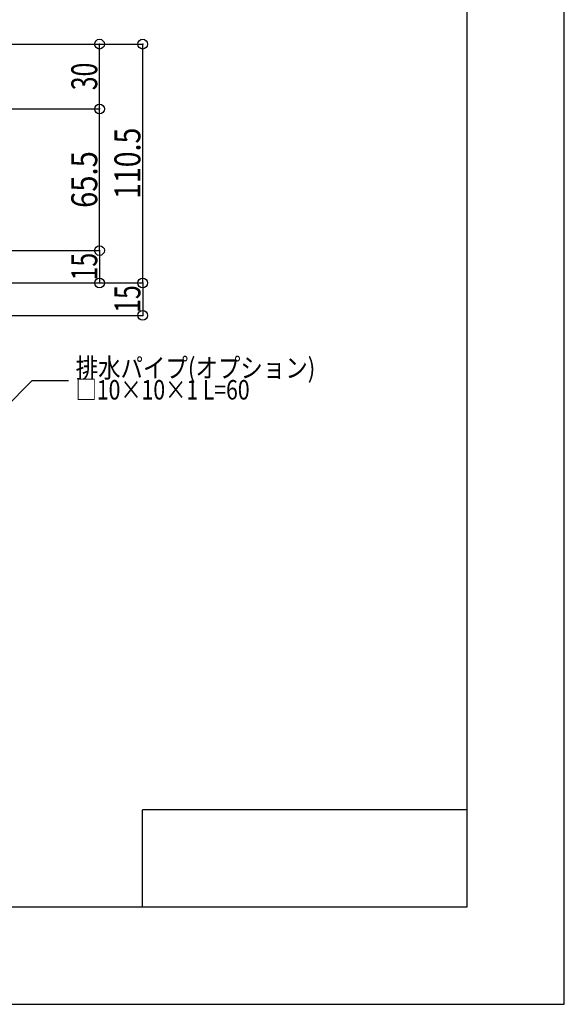
# Model space of a CAD drawing. Extents: x -210 to 210, y -148 to 148.
# Drawn here: x 126 to 210, y -148 to 3 of the extents above; entities that cross this region are included whole.
import ezdxf
from ezdxf.enums import TextEntityAlignment as Align

# ---------------------------------------------------------------- set-up
doc = ezdxf.new("R2010")
doc.units = 0
doc.header["$LTSCALE"] = 10
doc.header["$PDMODE"] = 32
doc.header["$PDSIZE"] = 1.5
for name, color, linetype in [('型材断面', 47, 'CONTINUOUS'), ('寸法', 80, 'CONTINUOUS'), ('文字', 79, 'CONTINUOUS'), ('通り芯', 15, 'CONTINUOUS')]:
    doc.layers.add(name, color=color, linetype=linetype)
doc.styles.add('TextStyle03', font='MONOTXT', dxfattribs={"height": 1, "bigfont": 'BIGFONT'})

# ---------------------------------------------------------------- blocks, each defined once
blk = doc.blocks.new('*GRP_0001')
at = {"layer": '型材断面', "linetype": 'CONTINUOUS'}
for p, q in [((195, 133.5), (195, -133.5)), ((145, -133.5), (145, -118.5)), ((195, -118.5), (145, -118.5)), ((195, -133.5), (-185, -133.5))]:
    blk.add_line(p, q, dxfattribs=at)
blk = doc.blocks.new('*DIM_0131')
at = {"layer": '寸法', "color": 0, "linetype": 'BYBLOCK'}
for p in [(145.00926, -37.250522), (92.579973, -42.250522)]:
    blk.add_line(p, (145.00926, -42.250522), dxfattribs=at)
at = {"layer": '寸法', "color": 0}
blk.add_point((145.00926, -42.250522), dxfattribs=at)
at = {"layer": '寸法', "color": 0, "linetype": 'CONTINUOUS', "style": 'TextStyle03'}
blk.add_text('15', height=4, rotation=90, dxfattribs=at).set_placement((144.65, -41.85), (144.65, -37.6), align=Align.FIT)
blk = doc.blocks.new('*DIM_0132')
at = {"layer": '寸法', "color": 0, "linetype": 'BYBLOCK'}
for p in [(138.349057, -32.250522), (95.579973, -37.250522)]:
    blk.add_line(p, (138.349057, -37.250522), dxfattribs=at)
at = {"layer": '寸法', "color": 0}
blk.add_point((138.349057, -37.250522), dxfattribs=at)
at = {"layer": '寸法', "color": 0, "linetype": 'CONTINUOUS', "style": 'TextStyle03'}
blk.add_text('15', height=4, rotation=90, dxfattribs=at).set_placement((138, -36.85), (138, -32.6), align=Align.FIT)
blk = doc.blocks.new('*DIM_0141')
at = {"layer": '寸法', "linetype": 'CONTINUOUS'}
for p, q in [((77.91329, -0.41599), (145.00926, -0.41599)), ((145.00926, -37.250522), (145.00926, -0.41599)), ((94.579973, -37.250522), (145.00926, -37.250522))]:
    blk.add_line(p, q, dxfattribs=at)
at = {"layer": '寸法'}
for p in [(145.00926, -0.41599), (145.00926, -37.250522)]:
    blk.add_point(p, dxfattribs=at)
at = {"layer": '寸法', "linetype": 'CONTINUOUS', "style": 'TextStyle03'}
blk.add_text('110.5', height=4, rotation=90, dxfattribs=at).set_placement((144.65, -24.3), (144.65, -13.3), align=Align.FIT)
blk = doc.blocks.new('*DIM_0142')
at = {"layer": '寸法', "linetype": 'CONTINUOUS'}
for p, q in [((81.913283, -10.41599), (138.349057, -10.41599)), ((138.349057, -32.250522), (138.349057, -10.41599)), ((94.579973, -32.250522), (138.349057, -32.250522))]:
    blk.add_line(p, q, dxfattribs=at)
at = {"layer": '寸法'}
for p in [(138.349057, -10.41599), (138.349057, -32.250522)]:
    blk.add_point(p, dxfattribs=at)
at = {"layer": '寸法', "linetype": 'CONTINUOUS', "style": 'TextStyle03'}
blk.add_text('65.5', height=4, rotation=90, dxfattribs=at).set_placement((138, -25.675), (138, -16.925), align=Align.FIT)
blk = doc.blocks.new('*DIM_0143')
at = {"layer": '寸法', "linetype": 'CONTINUOUS'}
for p in [(82.91329, -0.41599), (138.349057, -10.41599)]:
    blk.add_line(p, (138.349057, -0.41599), dxfattribs=at)
at = {"layer": '寸法'}
blk.add_point((138.349057, -0.41599), dxfattribs=at)
at = {"layer": '寸法', "linetype": 'CONTINUOUS', "style": 'TextStyle03'}
blk.add_text('30', height=4, rotation=90, dxfattribs=at).set_placement((138, -7.525), (138, -3.275), align=Align.FIT)
blk = doc.blocks.new('*GRP_0147')
at = {"layer": '寸法', "linetype": 'CONTINUOUS'}
blk.add_lwpolyline([(119.32353, -60.962465), (127.972042, -52.313955), (133.574673, -52.313955)], dxfattribs=at)

msp = doc.modelspace()

# ---------------------------------------------------------------- linework, layer by layer
at = {"layer": '通り芯', "linetype": 'CONTINUOUS'}
msp.add_lwpolyline([(-210, -148.5), (210, -148.5), (210, 148.5), (-210, 148.5)], close=True, dxfattribs=at)

# ---------------------------------------------------------------- block references
at = {"layer": '型材断面', "linetype": 'CONTINUOUS'}
msp.add_blockref('*GRP_0001', (0, 0), dxfattribs=at)
at = {"layer": '寸法', "linetype": 'CONTINUOUS'}
for name in ['*DIM_0141', '*DIM_0143', '*DIM_0142', '*DIM_0132', '*DIM_0131', '*GRP_0147']:
    msp.add_blockref(name, (0, 0), dxfattribs=at)

# ---------------------------------------------------------------- texts
at = {"layer": '文字', "linetype": 'CONTINUOUS', "style": 'TextStyle03'}
for s, p, p2 in [('排水パイプ(オプション)', (134.675, -51.85), (171.6125, -51.85)), ('□10×10×1 L=60', (134.675, -55.225), (161.4875, -55.225))]:
    msp.add_text(s, height=3, dxfattribs=at).set_placement(p, p2, align=Align.FIT)

doc.saveas('drawing.dxf')
